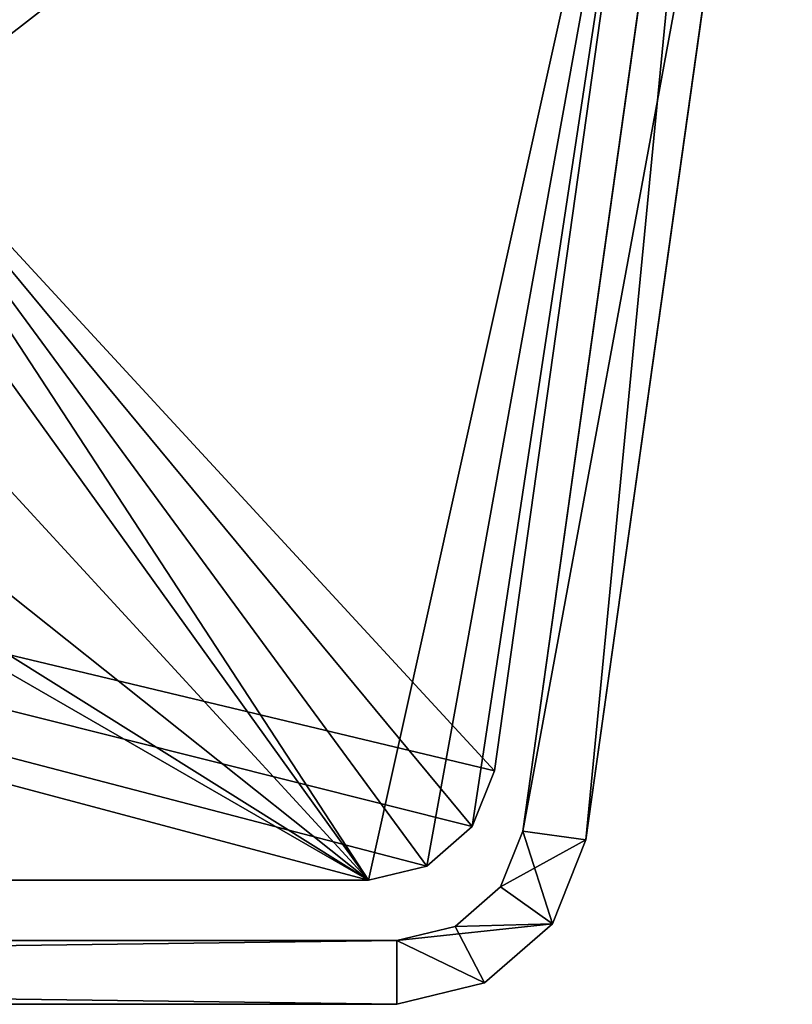
# Model space of a CAD drawing. Units: millimetres. Extents: x -66 to 68, y -36 to 2514.
# Drawn here: x 48 to 66, y 2474 to 2497 of the extents above; entities that cross this region are included whole.
import ezdxf

# ---------------------------------------------------------------- set-up
doc = ezdxf.new("R2010")
doc.units = ezdxf.units.MM
doc.header["$LTSCALE"] = 6.999206
for name, color, linetype in [('173', 7, 'CONTINUOUS'), ('175', 7, 'CONTINUOUS'), ('178', 7, 'CONTINUOUS'), ('179', 7, 'CONTINUOUS'), ('185', 7, 'CONTINUOUS'), ('186', 7, 'CONTINUOUS'), ('187', 7, 'CONTINUOUS'), ('191', 7, 'CONTINUOUS'), ('192', 7, 'CONTINUOUS'), ('196', 7, 'CONTINUOUS'), ('407', 7, 'CONTINUOUS'), ('408', 7, 'CONTINUOUS'), ('409', 7, 'CONTINUOUS'), ('410', 7, 'CONTINUOUS'), ('420', 7, 'CONTINUOUS'), ('421', 7, 'CONTINUOUS'), ('422', 7, 'CONTINUOUS'), ('423', 7, 'CONTINUOUS'), ('424', 7, 'CONTINUOUS'), ('426', 7, 'CONTINUOUS'), ('427', 7, 'CONTINUOUS'), ('428', 7, 'CONTINUOUS')]:
    doc.layers.add(name, color=color, linetype=linetype)

msp = doc.modelspace()

# ---------------------------------------------------------------- linework, layer by layer
at = {"layer": '173', "linetype": 'CONTINUOUS'}
for points in [[(43.48, 2496.875, -32.5), (63.578, 2509, -32.5), (41.375, 2498.98, -32.5), (43.48, 2496.875, -32.5)], [(59.444, 2479.582, -32.5), (63.578, 2509, -32.5), (43.48, 2496.875, -32.5), (59.444, 2479.582, -32.5)], [(58.92, 2478.265, -32.5), (59.444, 2479.582, -32.5), (43.48, 2496.875, -32.5), (58.92, 2478.265, -32.5)], [(57.851, 2477.336, -32.5), (58.92, 2478.265, -32.5), (43.48, 2496.875, -32.5), (57.851, 2477.336, -32.5)], [(56.473, 2477, -32.5), (57.851, 2477.336, -32.5), (43.48, 2496.875, -32.5), (56.473, 2477, -32.5)], [(44.25, 2494, -32.5), (56.473, 2477, -32.5), (43.48, 2496.875, -32.5), (44.25, 2494, -32.5)], [(43.48, 2491.125, -32.5), (56.473, 2477, -32.5), (44.25, 2494, -32.5), (43.48, 2491.125, -32.5)], [(41.375, 2489.02, -32.5), (56.473, 2477, -32.5), (43.48, 2491.125, -32.5), (41.375, 2489.02, -32.5)], [(-56.473, 2477, -32.5), (56.473, 2477, -32.5), (35.625, 2489.02, -32.5), (-56.473, 2477, -32.5)], [(35.625, 2489.02, -32.5), (56.473, 2477, -32.5), (38.5, 2488.25, -32.5), (35.625, 2489.02, -32.5)], [(38.5, 2488.25, -32.5), (56.473, 2477, -32.5), (41.375, 2489.02, -32.5), (38.5, 2488.25, -32.5)]]:
    msp.add_3dface(points, dxfattribs=at)
at = {"layer": '175', "linetype": 'CONTINUOUS'}
for points in [[(-59.444, 2479.582, -34), (-63.578, 2509, -34), (63.578, 2509, -34), (-59.444, 2479.582, -34)], [(-59.444, 2479.582, -34), (63.578, 2509, -34), (-58.92, 2478.265, -34), (-59.444, 2479.582, -34)], [(-58.92, 2478.265, -34), (63.578, 2509, -34), (-57.851, 2477.336, -34), (-58.92, 2478.265, -34)], [(63.578, 2509, -34), (-56.473, 2477, -34), (-57.851, 2477.336, -34), (63.578, 2509, -34)], [(-56.473, 2477, -34), (63.578, 2509, -34), (35.625, 2498.98, -34), (-56.473, 2477, -34)], [(41.375, 2498.98, -34), (63.578, 2509, -34), (43.48, 2496.875, -34), (41.375, 2498.98, -34)], [(43.48, 2496.875, -34), (63.578, 2509, -34), (44.25, 2494, -34), (43.48, 2496.875, -34)], [(63.578, 2509, -34), (56.473, 2477, -34), (44.25, 2494, -34), (63.578, 2509, -34)], [(56.473, 2477, -34), (63.578, 2509, -34), (57.851, 2477.336, -34), (56.473, 2477, -34)], [(57.851, 2477.336, -34), (63.578, 2509, -34), (58.92, 2478.265, -34), (57.851, 2477.336, -34)], [(63.578, 2509, -34), (59.444, 2479.582, -34), (58.92, 2478.265, -34), (63.578, 2509, -34)], [(44.25, 2494, -34), (56.473, 2477, -34), (43.48, 2491.125, -34), (44.25, 2494, -34)], [(43.48, 2491.125, -34), (56.473, 2477, -34), (41.375, 2489.02, -34), (43.48, 2491.125, -34)], [(41.375, 2489.02, -34), (56.473, 2477, -34), (38.5, 2488.25, -34), (41.375, 2489.02, -34)], [(56.473, 2477, -34), (-56.473, 2477, -34), (38.5, 2488.25, -34), (56.473, 2477, -34)]]:
    msp.add_3dface(points, dxfattribs=at)
at = {"layer": '178', "linetype": 'CONTINUOUS'}
for points in [[(63.578, 2509, -32.5), (59.444, 2479.582, -32.5), (63.578, 2509, -34), (63.578, 2509, -32.5)], [(59.444, 2479.582, -32.5), (59.444, 2479.582, -34), (63.578, 2509, -34), (59.444, 2479.582, -32.5)]]:
    msp.add_3dface(points, dxfattribs=at)
at = {"layer": '179', "linetype": 'CONTINUOUS'}
for points in [[(56.473, 2477, -32.5), (-56.473, 2477, -32.5), (56.473, 2477, -34), (56.473, 2477, -32.5)], [(-56.473, 2477, -32.5), (-56.473, 2477, -34), (56.473, 2477, -34), (-56.473, 2477, -32.5)]]:
    msp.add_3dface(points, dxfattribs=at)
at = {"layer": '185', "linetype": 'CONTINUOUS'}
for points in [[(59.444, 2479.582, -32.5), (58.92, 2478.265, -32.5), (59.444, 2479.582, -34), (59.444, 2479.582, -32.5)], [(59.444, 2479.582, -34), (58.92, 2478.265, -32.5), (58.92, 2478.265, -34), (59.444, 2479.582, -34)], [(58.92, 2478.265, -32.5), (57.851, 2477.336, -32.5), (58.92, 2478.265, -34), (58.92, 2478.265, -32.5)], [(57.851, 2477.336, -32.5), (57.851, 2477.336, -34), (58.92, 2478.265, -34), (57.851, 2477.336, -32.5)], [(57.851, 2477.336, -32.5), (56.473, 2477, -32.5), (57.851, 2477.336, -34), (57.851, 2477.336, -32.5)], [(56.473, 2477, -32.5), (56.473, 2477, -34), (57.851, 2477.336, -34), (56.473, 2477, -32.5)]]:
    msp.add_3dface(points, dxfattribs=at)
at = {"layer": '186', "linetype": 'CONTINUOUS'}
for points in [[(-63.578, 2509, -207.5), (63.578, 2509, -207.5), (-59.444, 2479.582, -207.5), (-63.578, 2509, -207.5)], [(-59.444, 2479.582, -207.5), (63.578, 2509, -207.5), (-58.92, 2478.265, -207.5), (-59.444, 2479.582, -207.5)], [(-58.92, 2478.265, -207.5), (63.578, 2509, -207.5), (-57.851, 2477.336, -207.5), (-58.92, 2478.265, -207.5)], [(63.578, 2509, -207.5), (-56.473, 2477, -207.5), (-57.851, 2477.336, -207.5), (63.578, 2509, -207.5)], [(56.473, 2477, -207.5), (-56.473, 2477, -207.5), (63.578, 2509, -207.5), (56.473, 2477, -207.5)], [(57.851, 2477.336, -207.5), (56.473, 2477, -207.5), (63.578, 2509, -207.5), (57.851, 2477.336, -207.5)], [(58.92, 2478.265, -207.5), (57.851, 2477.336, -207.5), (63.578, 2509, -207.5), (58.92, 2478.265, -207.5)], [(59.444, 2479.582, -207.5), (58.92, 2478.265, -207.5), (63.578, 2509, -207.5), (59.444, 2479.582, -207.5)]]:
    msp.add_3dface(points, dxfattribs=at)
at = {"layer": '187', "linetype": 'CONTINUOUS'}
for points in [[(-63.578, 2509, -206), (-56.473, 2477, -206), (56.473, 2477, -206), (-63.578, 2509, -206)], [(-63.578, 2509, -206), (56.473, 2477, -206), (57.851, 2477.336, -206), (-63.578, 2509, -206)], [(-63.578, 2509, -206), (59.444, 2479.582, -206), (63.578, 2509, -206), (-63.578, 2509, -206)], [(59.444, 2479.582, -206), (-63.578, 2509, -206), (58.92, 2478.265, -206), (59.444, 2479.582, -206)], [(58.92, 2478.265, -206), (-63.578, 2509, -206), (57.851, 2477.336, -206), (58.92, 2478.265, -206)]]:
    msp.add_3dface(points, dxfattribs=at)
at = {"layer": '191', "linetype": 'CONTINUOUS'}
for points in [[(-56.473, 2477, -207.5), (56.473, 2477, -207.5), (-56.473, 2477, -206), (-56.473, 2477, -207.5)], [(-56.473, 2477, -206), (56.473, 2477, -207.5), (56.473, 2477, -206), (-56.473, 2477, -206)]]:
    msp.add_3dface(points, dxfattribs=at)
at = {"layer": '192', "linetype": 'CONTINUOUS'}
for points in [[(59.444, 2479.582, -207.5), (63.578, 2509, -207.5), (59.444, 2479.582, -206), (59.444, 2479.582, -207.5)], [(59.444, 2479.582, -206), (63.578, 2509, -207.5), (63.578, 2509, -206), (59.444, 2479.582, -206)]]:
    msp.add_3dface(points, dxfattribs=at)
at = {"layer": '196', "linetype": 'CONTINUOUS'}
for points in [[(58.92, 2478.265, -207.5), (59.444, 2479.582, -207.5), (58.92, 2478.265, -206), (58.92, 2478.265, -207.5)], [(59.444, 2479.582, -207.5), (59.444, 2479.582, -206), (58.92, 2478.265, -206), (59.444, 2479.582, -207.5)], [(57.851, 2477.336, -207.5), (58.92, 2478.265, -207.5), (57.851, 2477.336, -206), (57.851, 2477.336, -207.5)], [(58.92, 2478.265, -207.5), (58.92, 2478.265, -206), (57.851, 2477.336, -206), (58.92, 2478.265, -207.5)], [(56.473, 2477, -207.5), (57.851, 2477.336, -207.5), (56.473, 2477, -206), (56.473, 2477, -207.5)], [(56.473, 2477, -206), (57.851, 2477.336, -207.5), (57.851, 2477.336, -206), (56.473, 2477, -206)]]:
    msp.add_3dface(points, dxfattribs=at)
at = {"layer": '407', "linetype": 'CONTINUOUS'}
for points in [[(57.138, 2475.579, -30), (57.138, 2475.579, -210), (-57.138, 2475.579, -30), (57.138, 2475.579, -30)], [(-57.138, 2475.579, -30), (57.138, 2475.579, -210), (-57.138, 2475.579, -210), (-57.138, 2475.579, -30)]]:
    msp.add_3dface(points, dxfattribs=at)
at = {"layer": '408', "linetype": 'CONTINUOUS'}
for points in [[(-57.138, 2474.079, -210), (57.138, 2474.079, -210), (57.138, 2474.079, -30), (-57.138, 2474.079, -210)], [(-57.138, 2474.079, -30), (-57.138, 2474.079, -210), (57.138, 2474.079, -30), (-57.138, 2474.079, -30)]]:
    msp.add_3dface(points, dxfattribs=at)
at = {"layer": '409', "linetype": 'CONTINUOUS'}
for points in [[(57.138, 2475.579, -30), (-57.138, 2475.579, -30), (57.138, 2474.079, -30), (57.138, 2475.579, -30)], [(-57.138, 2475.579, -30), (-57.138, 2474.079, -30), (57.138, 2474.079, -30), (-57.138, 2475.579, -30)]]:
    msp.add_3dface(points, dxfattribs=at)
at = {"layer": '410', "linetype": 'CONTINUOUS'}
for points in [[(-57.138, 2475.579, -210), (57.138, 2475.579, -210), (-57.138, 2474.079, -210), (-57.138, 2475.579, -210)], [(57.138, 2475.579, -210), (57.138, 2474.079, -210), (-57.138, 2474.079, -210), (57.138, 2475.579, -210)]]:
    msp.add_3dface(points, dxfattribs=at)
at = {"layer": '420', "linetype": 'CONTINUOUS'}
for points in [[(66.464, 2512.6, -199.5), (66.299, 2511.425, -199.5), (61.594, 2477.952, -210), (66.464, 2512.6, -199.5)], [(66.464, 2512.6, -210), (66.464, 2512.6, -199.5), (61.594, 2477.952, -210), (66.464, 2512.6, -210)], [(61.594, 2477.952, -30), (61.594, 2477.952, -210), (66.464, 2512.6, -30), (61.594, 2477.952, -30)], [(66.464, 2512.6, -30), (61.594, 2477.952, -210), (66.194, 2510.682, -41.25), (66.464, 2512.6, -30)], [(66.299, 2511.425, -199.5), (66.225, 2510.9, -199.28), (61.594, 2477.952, -210), (66.299, 2511.425, -199.5)], [(66.225, 2510.9, -199.28), (66.194, 2510.682, -198.75), (61.594, 2477.952, -210), (66.225, 2510.9, -199.28)], [(61.594, 2477.952, -210), (66.194, 2510.682, -198.75), (65.208, 2503.667, -121.35), (61.594, 2477.952, -210)], [(66.194, 2510.682, -41.25), (61.594, 2477.952, -210), (65.021, 2502.33, -120), (66.194, 2510.682, -41.25)], [(65.076, 2502.722, -120.954), (61.594, 2477.952, -210), (65.208, 2503.667, -121.35), (65.076, 2502.722, -120.954)], [(65.021, 2502.33, -120), (61.594, 2477.952, -210), (65.076, 2502.722, -120.954), (65.021, 2502.33, -120)]]:
    msp.add_3dface(points, dxfattribs=at)
at = {"layer": '421', "linetype": 'CONTINUOUS'}
for points in [[(64.709, 2510.891, -198.75), (64.978, 2512.809, -210), (60.109, 2478.161, -30), (64.709, 2510.891, -198.75)], [(64.978, 2512.809, -210), (60.109, 2478.161, -210), (60.109, 2478.161, -30), (64.978, 2512.809, -210)], [(64.978, 2512.809, -30), (64.978, 2512.809, -40.5), (60.109, 2478.161, -30), (64.978, 2512.809, -30)], [(60.109, 2478.161, -30), (64.978, 2512.809, -40.5), (64.813, 2511.634, -40.5), (60.109, 2478.161, -30)], [(60.109, 2478.161, -30), (64.813, 2511.634, -40.5), (64.74, 2511.109, -40.72), (60.109, 2478.161, -30)], [(64.709, 2510.891, -41.25), (60.109, 2478.161, -30), (64.74, 2511.109, -40.72), (64.709, 2510.891, -41.25)], [(63.723, 2503.876, -118.65), (60.109, 2478.161, -30), (64.709, 2510.891, -41.25), (63.723, 2503.876, -118.65)], [(63.535, 2502.539, -120), (64.709, 2510.891, -198.75), (60.109, 2478.161, -30), (63.535, 2502.539, -120)], [(63.723, 2503.876, -118.65), (63.59, 2502.93, -119.046), (60.109, 2478.161, -30), (63.723, 2503.876, -118.65)], [(63.59, 2502.93, -119.046), (63.535, 2502.539, -120), (60.109, 2478.161, -30), (63.59, 2502.93, -119.046)]]:
    msp.add_3dface(points, dxfattribs=at)
at = {"layer": '422', "linetype": 'CONTINUOUS'}
for points in [[(61.594, 2477.952, -210), (61.594, 2477.952, -30), (60.809, 2475.976, -30), (61.594, 2477.952, -210)], [(60.809, 2475.976, -210), (61.594, 2477.952, -210), (60.809, 2475.976, -30), (60.809, 2475.976, -210)], [(59.204, 2474.581, -210), (60.809, 2475.976, -210), (59.204, 2474.581, -30), (59.204, 2474.581, -210)], [(59.204, 2474.581, -30), (60.809, 2475.976, -210), (60.809, 2475.976, -30), (59.204, 2474.581, -30)], [(57.138, 2474.079, -30), (57.138, 2474.079, -210), (59.204, 2474.581, -210), (57.138, 2474.079, -30)], [(57.138, 2474.079, -30), (59.204, 2474.581, -210), (59.204, 2474.581, -30), (57.138, 2474.079, -30)]]:
    msp.add_3dface(points, dxfattribs=at)
at = {"layer": '423', "linetype": 'CONTINUOUS'}
for points in [[(60.109, 2478.161, -30), (60.109, 2478.161, -210), (59.586, 2476.844, -210), (60.109, 2478.161, -30)], [(60.109, 2478.161, -30), (59.586, 2476.844, -210), (59.586, 2476.844, -30), (60.109, 2478.161, -30)], [(59.586, 2476.844, -210), (58.516, 2475.914, -210), (59.586, 2476.844, -30), (59.586, 2476.844, -210)], [(58.516, 2475.914, -210), (58.516, 2475.914, -30), (59.586, 2476.844, -30), (58.516, 2475.914, -210)], [(57.138, 2475.579, -210), (57.138, 2475.579, -30), (58.516, 2475.914, -30), (57.138, 2475.579, -210)], [(58.516, 2475.914, -210), (57.138, 2475.579, -210), (58.516, 2475.914, -30), (58.516, 2475.914, -210)]]:
    msp.add_3dface(points, dxfattribs=at)
at = {"layer": '424', "linetype": 'CONTINUOUS'}
for points in [[(66.464, 2512.6, -30), (64.978, 2512.809, -30), (60.109, 2478.161, -30), (66.464, 2512.6, -30)], [(61.594, 2477.952, -30), (66.464, 2512.6, -30), (60.109, 2478.161, -30), (61.594, 2477.952, -30)]]:
    msp.add_3dface(points, dxfattribs=at)
at = {"layer": '426', "linetype": 'CONTINUOUS'}
for points in [[(64.978, 2512.809, -210), (61.594, 2477.952, -210), (60.109, 2478.161, -210), (64.978, 2512.809, -210)], [(66.464, 2512.6, -210), (61.594, 2477.952, -210), (64.978, 2512.809, -210), (66.464, 2512.6, -210)]]:
    msp.add_3dface(points, dxfattribs=at)
at = {"layer": '427', "linetype": 'CONTINUOUS'}
for points in [[(60.109, 2478.161, -210), (60.809, 2475.976, -210), (59.586, 2476.844, -210), (60.109, 2478.161, -210)], [(61.594, 2477.952, -210), (60.809, 2475.976, -210), (60.109, 2478.161, -210), (61.594, 2477.952, -210)], [(59.586, 2476.844, -210), (60.809, 2475.976, -210), (58.516, 2475.914, -210), (59.586, 2476.844, -210)], [(60.809, 2475.976, -210), (59.204, 2474.581, -210), (58.516, 2475.914, -210), (60.809, 2475.976, -210)], [(59.204, 2474.581, -210), (57.138, 2475.579, -210), (58.516, 2475.914, -210), (59.204, 2474.581, -210)], [(57.138, 2474.079, -210), (57.138, 2475.579, -210), (59.204, 2474.581, -210), (57.138, 2474.079, -210)]]:
    msp.add_3dface(points, dxfattribs=at)
at = {"layer": '428', "linetype": 'CONTINUOUS'}
for points in [[(61.594, 2477.952, -30), (60.109, 2478.161, -30), (59.586, 2476.844, -30), (61.594, 2477.952, -30)], [(60.809, 2475.976, -30), (61.594, 2477.952, -30), (59.586, 2476.844, -30), (60.809, 2475.976, -30)], [(58.516, 2475.914, -30), (60.809, 2475.976, -30), (59.586, 2476.844, -30), (58.516, 2475.914, -30)], [(57.138, 2475.579, -30), (59.204, 2474.581, -30), (60.809, 2475.976, -30), (57.138, 2475.579, -30)], [(57.138, 2475.579, -30), (60.809, 2475.976, -30), (58.516, 2475.914, -30), (57.138, 2475.579, -30)], [(57.138, 2475.579, -30), (57.138, 2474.079, -30), (59.204, 2474.581, -30), (57.138, 2475.579, -30)]]:
    msp.add_3dface(points, dxfattribs=at)

doc.saveas('drawing.dxf')
